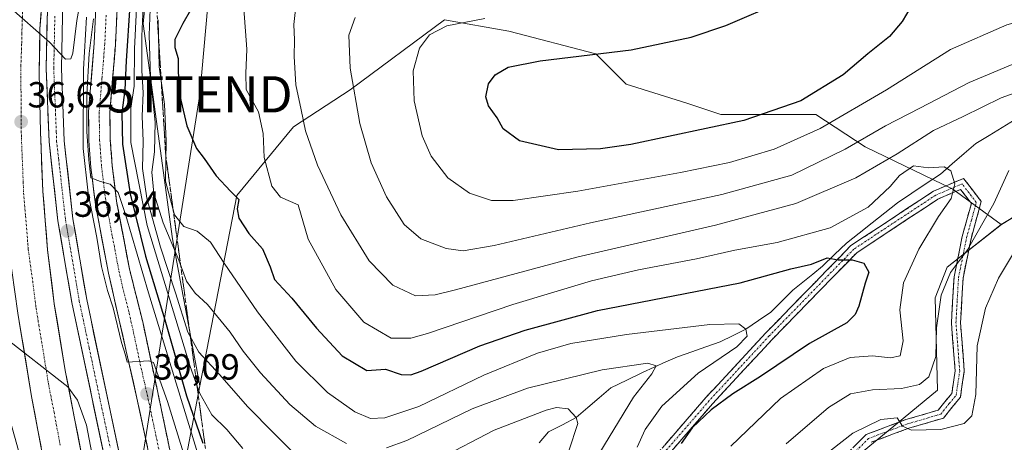
# Model space of a CAD drawing. Units: metres. Extents: x 603091 to 606508, y 4791679 to 4794045.
# Drawn here: x 604485 to 604757, y 4792970 to 4793086 of the extents above; entities that cross this region are included whole.
import ezdxf
from ezdxf.enums import TextEntityAlignment as Align

# ---------------------------------------------------------------- set-up
doc = ezdxf.new("R2010")
doc.units = ezdxf.units.M
doc.header["$MEASUREMENT"] = 0
doc.linetypes.add('TRAZO_Y_PUNTO', pattern=[1, 0.5, -0.25, 0, -0.25])
doc.linetypes.add('TRAZOSX2', pattern=[1.5, 1, -0.5])
doc.layers.get('0').update_dxf_attribs({"lineweight": 5})
for name, color, linetype, lineweight in [('Arbolado forestal CxS', 92, 'Continuous', 0), ('Camino', 19, 'TRAZOSX2', 0), ('Camino Cxs', 19, 'Continuous', 0), ('Camino eje', 19, 'TRAZO_Y_PUNTO', 0), ('Carretera de calzada única', 19, 'Continuous', 13), ('Carretera de calzada única Cxs', 19, 'Continuous', 13), ('Carretera de calzada única eje', 19, 'TRAZO_Y_PUNTO', 0), ('Carátula', 7, 'Continuous', 5), ('Corriente natural lineal', 142, 'Continuous', 13), ('Curva de nivel maestra', 36, 'Continuous', 30), ('Curva de nivel normal', 36, 'Continuous', 0), ('Núcleo urbano CxS', 19, 'Continuous', 0), ('Prado CxS', 92, 'Continuous', 0), ('Punto de cota en terreno', 7, 'Continuous', 0), ('Rótulo de punto de cota en terreno', 19, 'Continuous', 0), ('Talud superficial', 39, 'TRAZOSX2', 0), ('Tendido', 6, 'Continuous', 0), ('Torre de tendido puntual', 7, 'Continuous', 0)]:
    doc.layers.add(name, color=color, linetype=linetype, lineweight=lineweight)
doc.styles.add('Arial', font='txt', dxfattribs={"height": 0.2})

# ---------------------------------------------------------------- blocks, each defined once
blk = doc.blocks.new('*U157')
at = {"layer": 'Prado CxS', "color": 92, "linetype": 'Continuous', "lineweight": 0}
blk.add_polyline3d([(604705.8005, 4792957.2795, 95.2552), (604727.2495, 4792974.8309, 91.9735), (604738.3395, 4792983.9671, 88.2115), (604737.6875, 4793009.4175, 86.5606), (604740.9497, 4793017.9005, 86.2929), (604755.9547, 4793029.6477, 89.3857), (604770.9597, 4793038.7837, 93.117)], dxfattribs=at)
blk = doc.blocks.new('*U166')
at = {"layer": 'Núcleo urbano CxS', "color": 19, "linetype": 'Continuous', "lineweight": 0}
blk.add_polyline3d([(604529.7259, 4793196.8821, 46.2584), (604518.9447, 4793085.0321, 69.8372), (604527.0303, 4793025.7383, 67.2789), (604534.6491, 4792985.1063, 56.6237), (604527.8623, 4792950.1113, 35.9632)], dxfattribs=at)
blk = doc.blocks.new('*U194')
at = {"layer": 'Curva de nivel normal', "color": 36, "linetype": 'Continuous', "lineweight": 0}
for points in [[(604636.52, 4792967.16, 60), (604639, 4792974.71, 60), (604638.55, 4792976.44, 60), (604636.38, 4792978.76, 60), (604633.12, 4792979.13, 60), (604630.3, 4792978.44, 60), (604615.86, 4792972.9, 60), (604600.7, 4792964.99, 60)], [(604560.66, 4792966.5, 60), (604555.11, 4792971.95, 60), (604547.82, 4792979.46, 60), (604540.15, 4792988.2, 60), (604534.39, 4792994.42, 60), (604531.32, 4792999.97, 60), (604527.92, 4793010.79, 60), (604523.76, 4793023.41, 60), (604520, 4793036.92, 60), (604518.75, 4793045.12, 60), (604519, 4793052.62, 60), (604518.74, 4793059.51, 60), (604518.96, 4793065.97, 60), (604518.59, 4793072.16, 60), (604518.62, 4793081.61, 60), (604519.16, 4793093.84, 60)]]:
    blk.add_polyline3d(points, dxfattribs=at)
blk = doc.blocks.new('*U206')
at = {"layer": 'Curva de nivel normal', "color": 36, "linetype": 'Continuous', "lineweight": 0}
blk.add_polyline3d([(604501.66, 4793091.68, 35), (604500.62, 4793085.96, 35), (604499.56, 4793076.91, 35), (604499, 4793075.39, 35), (604497.56, 4793075.24, 35), (604493.08, 4793079.94, 35), (604481.8, 4793089.92, 35)], dxfattribs=at)
blk = doc.blocks.new('*U209')
at = {"layer": 'Curva de nivel normal', "color": 36, "linetype": 'Continuous', "lineweight": 0}
for points in [[(604643.54, 4792964.14, 65), (604654.41, 4792981.99, 65), (604659.44, 4792988.48, 65), (604660.66, 4792990.67, 65), (604658.35, 4792991.36, 65), (604645.76, 4792989.52, 65), (604625.11, 4792984.5, 65), (604609.81, 4792978.83, 65), (604591.82, 4792970.06, 65), (604586.15, 4792968, 65)], [(604575.15, 4792969.26, 65), (604566.53, 4792974.02, 65), (604559.45, 4792980.03, 65), (604551.39, 4792988.7, 65), (604546.57, 4792994.66, 65), (604543, 4792999.99, 65), (604536.78, 4793007.62, 65), (604533.34, 4793010.73, 65), (604530.96, 4793013.98, 65), (604528.8, 4793019.82, 65), (604524.46, 4793030.15, 65), (604521.93, 4793038.28, 65), (604521.4, 4793044.08, 65), (604522.13, 4793049.68, 65), (604522.27, 4793057.92, 65), (604521.02, 4793070.27, 65), (604520.61, 4793081.89, 65), (604521.05, 4793093.94, 65)]]:
    blk.add_polyline3d(points, dxfattribs=at)
blk = doc.blocks.new('*U215')
at = {"layer": 'Curva de nivel normal', "color": 36, "linetype": 'Continuous', "lineweight": 0}
blk.add_polyline3d([(604505.22, 4793086.44, 45), (604504.03, 4793076.8, 45), (604503.46, 4793065.46, 45), (604503.44, 4793055.31, 45), (604503.94, 4793047.46, 45), (604504.52, 4793042.54, 45), (604507.23, 4793041.49, 45), (604509.85, 4793040.82, 45), (604512.03, 4793038.5, 45), (604514.19, 4793032.11, 45), (604520.4, 4793010.83, 45), (604538.19, 4792952.86, 45)], dxfattribs=at)
blk = doc.blocks.new('*U227')
at = {"layer": 'Curva de nivel normal', "color": 36, "linetype": 'Continuous', "lineweight": 0}
blk.add_polyline3d([(604546.46, 4792967.83, 55), (604542.07, 4792973.06, 55), (604537.93, 4792977.1, 55), (604534.66, 4792983.05, 55), (604531.94, 4792990.49, 55), (604520.08, 4793029.42, 55), (604515.59, 4793052.27, 55), (604515.6, 4793061.79, 55), (604516.47, 4793067.78, 55), (604516.6, 4793078.17, 55), (604517.28, 4793093.17, 55)], dxfattribs=at)
blk = doc.blocks.new('*U233')
at = {"layer": 'Curva de nivel normal', "color": 36, "linetype": 'Continuous', "lineweight": 0}
blk.add_polyline3d([(604655.41, 4792968.25, 70), (604657.57, 4792973.12, 70), (604662.22, 4792979.56, 70), (604672.21, 4792988.67, 70), (604682.92, 4792995.89, 70), (604685.72, 4792998.85, 70), (604685.41, 4793000.79, 70), (604683.45, 4793002.26, 70), (604675.47, 4793002.1, 70), (604652.48, 4792999.31, 70), (604637.06, 4792996.81, 70), (604627.85, 4792994.17, 70), (604613.04, 4792988.05, 70), (604595.12, 4792979.47, 70), (604585.72, 4792976.27, 70), (604581.72, 4792976.13, 70), (604577.38, 4792977.93, 70), (604569.87, 4792983.27, 70), (604561.14, 4792991.95, 70), (604550.51, 4793005.56, 70), (604541.34, 4793019.02, 70), (604537.56, 4793024.82, 70), (604533.84, 4793027.8, 70), (604530.17, 4793029.08, 70), (604527.63, 4793032.31, 70), (604525.18, 4793041.58, 70), (604525.28, 4793052.61, 70), (604524.85, 4793062.84, 70), (604523.4, 4793073.17, 70), (604523.12, 4793086.17, 70)], dxfattribs=at)
blk = doc.blocks.new('*U259')
at = {"layer": 'Curva de nivel normal', "color": 36, "linetype": 'Continuous', "lineweight": 0}
blk.add_polyline3d([(604535.03, 4792950.83, 40), (604525.69, 4792980.8, 40), (604521.84, 4792991.57, 40), (604520.5, 4792992.04, 40), (604514.55, 4792991.65, 40), (604514.05, 4792993.59, 40), (604512.95, 4792997.06, 40), (604510.71, 4793006.64, 40), (604509.12, 4793011.4, 40), (604507.46, 4793018.03, 40), (604506.18, 4793026.04, 40), (604503.8, 4793038.32, 40), (604502.42, 4793050.6, 40), (604502.47, 4793072.48, 40), (604503.32, 4793086.89, 40)], dxfattribs=at)
blk = doc.blocks.new('*U273')
at = {"layer": 'Curva de nivel maestra', "color": 36, "linetype": 'Continuous', "lineweight": 30}
blk.add_polyline3d([(604532, 4793088.8, 75), (604529.96, 4793085.08, 75), (604527.69, 4793080.7, 75), (604527.7, 4793078.51, 75), (604528.6, 4793075.46, 75), (604528.72, 4793066.72, 75), (604531.05, 4793056.86, 75), (604533.67, 4793050.64, 75), (604535.86, 4793047.84, 75), (604539.16, 4793043.07, 75), (604543.09, 4793038.88, 75), (604545.36, 4793036.58, 75), (604544.95, 4793033.94, 75), (604545.39, 4793031.42, 75), (604548.13, 4793027.16, 75), (604551.89, 4793022.92, 75), (604554.02, 4793017.97, 75), (604555.22, 4793014.49, 75), (604560.07, 4793009.37, 75), (604566.88, 4793001.06, 75), (604573.96, 4792993.41, 75), (604580.7, 4792989.35, 75), (604585.86, 4792989.76, 75), (604590.22, 4792988.22, 75), (604592.88, 4792988.15, 75), (604595.78, 4792989.22, 75), (604611.93, 4792996.14, 75), (604624.48, 4793000.52, 75), (604644.48, 4793005.97, 75), (604683.8, 4793013.56, 75), (604697.8, 4793017.45, 75), (604703.53, 4793018.67, 75), (604707.84, 4793020.45, 75), (604710.87, 4793019.92, 75), (604714.76, 4793019.9, 75), (604717.97, 4793019.03, 75), (604719.37, 4793016.49, 75), (604718.38, 4793013.43, 75), (604716.57, 4793007.08, 75), (604715.58, 4793004.79, 75), (604713.28, 4793002.52, 75), (604702.96, 4792996.78, 75), (604689.47, 4792987.67, 75), (604681.8, 4792982.91, 75), (604675.8, 4792978.56, 75), (604670.59, 4792973.56, 75), (604667.51, 4792969.2, 75)], dxfattribs=at)
blk = doc.blocks.new('*U281')
at = {"layer": 'Curva de nivel maestra', "color": 36, "linetype": 'Continuous', "lineweight": 30}
blk.add_polyline3d([(604515.26, 4793090.12, 50), (604514.26, 4793074.84, 50), (604513.94, 4793066.84, 50), (604513.1, 4793060.51, 50), (604513.23, 4793051.85, 50), (604515.36, 4793038.12, 50), (604519.59, 4793020.95, 50), (604524.92, 4793003.38, 50), (604530.97, 4792982.39, 50), (604535.47, 4792969.28, 50)], dxfattribs=at)
blk = doc.blocks.new('5PATER')
at = {"layer": 'Carátula', "linetype": 'Continuous', "lineweight": 5}
h = blk.add_hatch(color=250, dxfattribs=at)
edge = h.paths.add_edge_path()
edge.add_ellipse((0, 0.01), major_axis=(-1.33, -1.34), ratio=0.999422, start_angle=0, end_angle=360)
blk = doc.blocks.new('5TTEND')
blk.add_text('5TTEND', height=10).set_placement((0, 0), align=Align.MIDDLE_CENTER)

msp = doc.modelspace()

# ---------------------------------------------------------------- linework, layer by layer
at = {"layer": 'Arbolado forestal CxS', "color": 92, "linetype": 'Continuous', "lineweight": 0}
for points in [[(604551.32, 4793205.07, 32.03), (604539.77, 4793217.58, 28.44), (604536.86, 4793221.14, 27.47), (604529.73, 4793196.88, 46.26), (604518.94, 4793085.03, 69.84), (604527.03, 4793025.74, 67.28), (604534.65, 4792985.11, 56.62)], [(604862.79, 4793091.67, 111.03), (604861.44, 4793076.76, 113.76), (604812.71, 4793030.3, 108.94), (604784.56, 4793041.5, 97.4), (604770.96, 4793038.78, 93.12), (604755.95, 4793029.65, 89.39), (604742.53, 4793039.37, 82.16), (604718.39, 4793051.12, 85.19), (604704.69, 4793060, 93.99), (604678.53, 4793060, 99.09), (604669.12, 4793063.14, 101.23), (604652.38, 4793068.37, 103.37), (604644.01, 4793076.74, 101.75), (604619.94, 4793083.02, 98.42), (604602.16, 4793086.16, 96.21), (604576.16, 4793066.78, 90.82), (604560.5, 4793056.56, 85.05), (604544.84, 4793037.64, 76.26), (604534.65, 4792985.11, 56.62), (604534.65, 4792985.11, 56.62), (604527.03, 4793025.74, 67.28), (604518.94, 4793085.03, 69.84), (604529.73, 4793196.88, 46.26)], [(604871.14, 4793100.86, 112.2), (604862.79, 4793091.67, 111.03), (604861.44, 4793076.76, 113.76), (604812.71, 4793030.3, 108.94), (604784.56, 4793041.5, 97.4), (604770.96, 4793038.78, 93.12), (604755.95, 4793029.65, 89.39)], [(604527.86, 4792950.11, 35.96), (604534.65, 4792985.11, 56.62), (604544.84, 4793037.64, 76.26), (604560.5, 4793056.56, 85.05), (604576.16, 4793066.78, 90.82), (604602.16, 4793086.16, 96.21), (604619.94, 4793083.02, 98.42), (604644.01, 4793076.74, 101.75), (604652.38, 4793068.37, 103.37), (604669.12, 4793063.14, 101.23), (604678.53, 4793060, 99.09), (604704.69, 4793060, 93.99), (604718.39, 4793051.12, 85.19), (604742.53, 4793039.37, 82.16), (604755.95, 4793029.65, 89.39), (604740.95, 4793017.9, 86.29), (604737.69, 4793009.42, 86.56), (604738.34, 4792983.97, 88.21), (604727.25, 4792974.83, 91.97), (604705.8, 4792957.28, 95.26)], [(604755.95, 4793029.65, 89.39), (604742.53, 4793039.37, 82.16), (604718.39, 4793051.12, 85.19), (604704.69, 4793060, 93.99), (604678.53, 4793060, 99.09), (604669.12, 4793063.14, 101.23), (604652.38, 4793068.37, 103.37), (604644.01, 4793076.74, 101.75), (604619.94, 4793083.02, 98.42), (604602.16, 4793086.16, 96.21), (604576.16, 4793066.78, 90.82), (604560.5, 4793056.56, 85.05), (604544.84, 4793037.64, 76.26), (604534.65, 4792985.11, 56.62)], [(604755.95, 4793029.65, 89.39), (604742.53, 4793039.37, 82.16), (604718.39, 4793051.12, 85.19), (604704.69, 4793060, 93.99), (604678.53, 4793060, 99.09), (604669.12, 4793063.14, 101.23), (604652.38, 4793068.37, 103.37), (604644.01, 4793076.74, 101.75), (604619.94, 4793083.02, 98.42), (604602.16, 4793086.16, 96.21), (604576.16, 4793066.78, 90.82), (604560.5, 4793056.56, 85.05), (604544.84, 4793037.64, 76.26), (604534.65, 4792985.11, 56.62)], [(604755.95, 4793029.65, 89.39), (604740.95, 4793017.9, 86.29), (604737.69, 4793009.42, 86.56), (604738.34, 4792983.97, 88.21), (604727.25, 4792974.83, 91.97), (604705.8, 4792957.28, 95.26), (604695.36, 4792942.27, 96.72), (604692.1, 4792924.65, 100.14), (604692.1, 4792907.03, 102.36), (604672.53, 4792901.81, 96.62), (604656.42, 4792896.38, 91.18), (604642.5, 4792889.91, 86.07), (604622.94, 4792875.05, 78.79), (604600.28, 4792880.29, 69.37), (604588.54, 4792883.55, 64.16), (604553.97, 4792877.68, 47.88)], [(604534.65, 4792985.11, 56.62), (604527.86, 4792950.11, 35.96)]]:
    msp.add_polyline3d(points, dxfattribs=at)
at = {"layer": 'Camino', "color": 19, "linetype": 'TRAZOSX2', "lineweight": 0}
for points in [[(604657.35, 4792962.26), (604674.35, 4792981.88), (604690.93, 4792999.75), (604714.41, 4793023.82), (604737.23, 4793038.86), (604745.5, 4793042.39), (604750.41, 4793036.02), (604747.58, 4793025.74), (604745.37, 4793014.87), (604744.68, 4793002.56), (604745.71, 4792989.18), (604744.65, 4792982.02), (604739.95, 4792976.23), (604730.4, 4792973.44), (604719.99, 4792969.55)], [(604708.56, 4792961.62), (604718.61, 4792971.7), (604729.61, 4792975.81), (604738.5, 4792978.42), (604742.28, 4792983.06), (604743.2, 4792989.27), (604742.17, 4793002.53), (604742.89, 4793015.19), (604745.14, 4793026.32), (604747.67, 4793035.48), (604744.7, 4793039.33), (604738.42, 4793036.65), (604716.01, 4793021.88), (604692.75, 4792998.03), (604676.21, 4792980.21), (604659.28, 4792960.67)]]:
    msp.add_lwpolyline(points, dxfattribs=at)
at = {"layer": 'Camino Cxs', "color": 19, "linetype": 'Continuous', "lineweight": 0}
for points in [[(604663.02, 4792968.8, 72.39), (604665.85, 4792972.07, 73.03), (604668.68, 4792975.34, 73.11), (604671.52, 4792978.61, 73.11), (604674.35, 4792981.88, 72.6), (604677.67, 4792985.45, 72.07), (604680.98, 4792989.03, 71.02), (604684.3, 4792992.6, 70.99), (604687.61, 4792996.18, 70.87), (604690.93, 4792999.75, 71.43), (604694.28, 4793003.19, 71.69), (604697.64, 4793006.63, 71.83), (604700.99, 4793010.07, 71.84), (604704.35, 4793013.5, 73.51), (604707.7, 4793016.94, 74.15), (604711.06, 4793020.38, 74.9), (604714.41, 4793023.82, 76.03), (604718.21, 4793026.33, 76.98), (604722.02, 4793028.83, 77.29), (604725.82, 4793031.34, 77.42), (604729.62, 4793033.85, 78.21), (604733.43, 4793036.35, 78.74), (604737.23, 4793038.86, 78.8), (604741.37, 4793040.63, 79.82), (604745.5, 4793042.39, 81.2), (604747.96, 4793039.21, 82.3), (604750.41, 4793036.02, 83.65), (604749.47, 4793032.59, 84.11), (604748.52, 4793029.17, 84.4), (604747.58, 4793025.74, 84.87), (604746.84, 4793022.12, 85.28), (604746.11, 4793018.49, 85.41), (604745.37, 4793014.87, 85.75), (604745.14, 4793010.77, 86.21), (604744.91, 4793006.66, 86.69), (604744.68, 4793002.56, 87.14), (604745.02, 4792998.1, 87.5), (604745.37, 4792993.64, 87.85), (604745.71, 4792989.18, 87.72), (604745.18, 4792985.6, 87.79), (604744.65, 4792982.02, 87.99), (604742.3, 4792979.13, 88.1), (604739.95, 4792976.23, 88.72), (604735.18, 4792974.84, 89.1), (604730.4, 4792973.44, 89.79), (604726.93, 4792972.14, 90.96), (604723.46, 4792970.85, 91.35), (604719.99, 4792969.55, 91.27)], [(604715.26, 4792968.34, 91.37), (604718.61, 4792971.7, 90.58), (604722.28, 4792973.07, 90.55), (604725.94, 4792974.44, 89.94), (604729.61, 4792975.81, 89.44), (604734.06, 4792977.12, 88.95), (604738.5, 4792978.42, 88.35), (604740.39, 4792980.74, 88.03), (604742.28, 4792983.06, 87.9), (604742.74, 4792986.17, 87.76), (604743.2, 4792989.27, 87.59), (604742.86, 4792993.69, 87.11), (604742.51, 4792998.11, 87.05), (604742.17, 4793002.53, 86.71), (604742.41, 4793006.75, 86.17), (604742.65, 4793010.97, 85.59), (604742.89, 4793015.19, 85.08), (604743.64, 4793018.9, 84.78), (604744.39, 4793022.61, 84.41), (604745.14, 4793026.32, 83.9), (604746.41, 4793030.9, 83.34), (604747.67, 4793035.48, 82.94), (604744.7, 4793039.33, 81.18), (604741.56, 4793037.99, 80.01), (604738.42, 4793036.65, 79.34), (604734.69, 4793034.19, 78.75), (604730.95, 4793031.73, 78.01), (604727.22, 4793029.27, 76.77), (604723.48, 4793026.8, 76.57), (604719.75, 4793024.34, 76.13), (604716.01, 4793021.88, 75.59), (604712.69, 4793018.47, 74.47), (604709.36, 4793015.07, 73.5), (604706.04, 4793011.66, 72.95), (604702.72, 4793008.25, 71.29), (604699.4, 4793004.84, 71.76), (604696.07, 4793001.44, 71.7), (604692.75, 4792998.03, 71.69), (604689.44, 4792994.47, 71.49), (604686.13, 4792990.9, 71.24), (604682.83, 4792987.34, 72.01), (604679.52, 4792983.77, 73.34), (604676.21, 4792980.21, 74.26), (604673.39, 4792976.95, 74.54), (604670.57, 4792973.7, 74.61), (604667.75, 4792970.44, 74.42), (604664.92, 4792967.18, 74.03)]]:
    msp.add_polyline3d(points, dxfattribs=at)
at = {"layer": 'Camino eje', "color": 19, "linetype": 'TRAZO_Y_PUNTO', "lineweight": 0}
msp.add_lwpolyline([(604714.28, 4792965.59), (604719.3, 4792970.63), (604730.01, 4792974.63), (604734.45, 4792975.93), (604739.23, 4792977.33), (604741.58, 4792980.22), (604743.47, 4792982.54), (604744.46, 4792989.23), (604743.94, 4792995.92), (604743.43, 4793002.55), (604743.77, 4793008.7), (604744.13, 4793015.03), (604745.26, 4793020.6), (604746.36, 4793026.03), (604747.63, 4793030.61), (604749.04, 4793035.75), (604745.1, 4793040.86), (604737.83, 4793037.76), (604715.21, 4793022.85), (604691.84, 4792998.89), (604683.57, 4792989.98), (604675.28, 4792981.05), (604658.32, 4792961.47)], dxfattribs=at)
at = {"layer": 'Carretera de calzada única', "color": 19, "linetype": 'Continuous', "lineweight": 13}
for points in [[(604523.85, 4793237.36), (604523.68, 4793234.57), (604522.58, 4793217.82), (604520.29, 4793195.76), (604517.61, 4793176.09), (604515.8, 4793158.69), (604512.63, 4793114.66), (604512.05, 4793095.21), (604511.32, 4793079.27), (604509.77, 4793060.53), (604509.9, 4793053.03), (604510.42, 4793045.91), (604511.63, 4793036.07), (604515.19, 4793017.35), (604518.85, 4793002.79), (604523.02, 4792983.27), (604529.1, 4792954.21), (604531.93, 4792942.06), (604533.21, 4792934.81), (604534.19, 4792922.05), (604536.01, 4792913.27)], [(604502.07, 4793162.14), (604500.15, 4793143.1), (604498.22, 4793124.35), (604497.6, 4793114.4), (604496.98, 4793101.54), (604496.38, 4793072.73), (604497.17, 4793052.76), (604499.59, 4793031.26), (604503.39, 4793008.92), (604516.41, 4792947.26), (604520.69, 4792930.47), (604522.4, 4792927.19)], [(604500.95, 4792921.37), (604496.05, 4792944.14), (604491.65, 4792963.65), (604488.17, 4792982.17), (604484.37, 4793005.18), (604481.92, 4793022.85), (604480.68, 4793037.8), (604480.11, 4793052.08), (604480.05, 4793069.54), (604480.89, 4793092.97), (604481.71, 4793102.97), (604483.63, 4793122.86), (604483.9, 4793125.67)], [(604493.48, 4793115.56), (604491.35, 4793096.08), (604490.47, 4793083.61), (604490.26, 4793071.4), (604490.6, 4793055.13), (604491.27, 4793038.88), (604492.57, 4793022.67), (604494.44, 4793007.81), (604497.47, 4792989.36), (604502.61, 4792962.85), (604506.16, 4792946.42), (604511.05, 4792924.2)], [(604513.95, 4792921.94), (604517.43, 4792922.19), (604516.36, 4792929.27), (604512.33, 4792946.31), (604499.28, 4793008.14), (604495.45, 4793030.67), (604493, 4793052.44), (604492.19, 4793072.69), (604492.8, 4793101.68), (604493.48, 4793115.56)], [(604522.4, 4792927.19), (604523.71, 4792928.98), (604524.47, 4792930.11), (604525.66, 4792932.48), (604526.29, 4792934.96), (604526.22, 4792937.45), (604525.21, 4792943.28), (604523.88, 4792950.68), (604523.05, 4792954.92), (604517.24, 4792981.72), (604509.4, 4793016.25), (604505.8, 4793035.16), (604504.55, 4793045.34), (604504.01, 4793052.76), (604503.87, 4793060.72), (604505.44, 4793079.65), (604506.16, 4793095.43)]]:
    msp.add_lwpolyline(points, dxfattribs=at)
at = {"layer": 'Carretera de calzada única Cxs', "color": 19, "linetype": 'Continuous', "lineweight": 13}
for points in [[(604490.76, 4793087.77, 34.65), (604490.47, 4793083.61, 34.87), (604490.4, 4793079.54, 35.1), (604490.33, 4793075.47, 35.32), (604490.26, 4793071.4, 35.55), (604490.35, 4793067.33, 35.78), (604490.43, 4793063.27, 35.99), (604490.52, 4793059.2, 36.17), (604490.6, 4793055.13, 36.36), (604490.77, 4793051.07, 36.66), (604490.94, 4793047.01, 37.01), (604491.1, 4793042.94, 37.25), (604491.27, 4793038.88, 37.49), (604491.6, 4793034.83, 37.66), (604491.92, 4793030.78, 37.8), (604492.25, 4793026.72, 37.9), (604492.57, 4793022.67, 37.94), (604493.19, 4793017.72, 37.81), (604493.82, 4793012.76, 37.64), (604494.44, 4793007.81, 37.62), (604495.2, 4793003.2, 38.65), (604495.96, 4792998.59, 38.66), (604496.71, 4792993.97, 38.84), (604497.47, 4792989.36, 38.95), (604498.33, 4792984.94, 38.45), (604499.18, 4792980.52, 38.19), (604500.04, 4792976.11, 38.45), (604500.9, 4792971.69, 39.37), (604501.75, 4792967.27, 40.33)], [(604508.31, 4792965.33, 35.17), (604507.31, 4792970.09, 35.3), (604506.31, 4792974.85, 35.53), (604505.3, 4792979.6, 35.79), (604504.3, 4792984.36, 35.64), (604503.3, 4792989.12, 35.69), (604502.29, 4792993.87, 35.78), (604501.29, 4792998.63, 35.99), (604500.28, 4793003.38, 36.53), (604499.28, 4793008.14, 36.17), (604498.51, 4793012.65, 36.13), (604497.75, 4793017.15, 36.2), (604496.98, 4793021.66, 36.3), (604496.22, 4793026.16, 36.49), (604495.45, 4793030.67, 36.74), (604494.96, 4793035.02, 36.8), (604494.47, 4793039.38, 36.82), (604493.98, 4793043.73, 36.77), (604493.49, 4793048.09, 36.64), (604493, 4793052.44, 36.35), (604492.84, 4793056.49, 36.14), (604492.68, 4793060.54, 35.97), (604492.51, 4793064.59, 35.79), (604492.35, 4793068.64, 35.59), (604492.19, 4793072.69, 35.37), (604492.29, 4793077.52, 35.11), (604492.39, 4793082.35, 34.84), (604492.5, 4793087.19, 34.59)], [(604496.68, 4793087.14, 34.38), (604496.58, 4793082.33, 34.63), (604496.48, 4793077.53, 34.86), (604496.38, 4793072.73, 35.08), (604496.58, 4793067.74, 35.36), (604496.78, 4793062.75, 35.75), (604496.97, 4793057.75, 36.09), (604497.17, 4793052.76, 36.48), (604497.65, 4793048.46, 36.67), (604498.14, 4793044.16, 36.41), (604498.62, 4793039.86, 36.35), (604499.11, 4793035.56, 36.33), (604499.59, 4793031.26, 36.27), (604500.35, 4793026.79, 36.17), (604501.11, 4793022.32, 36.08), (604501.87, 4793017.86, 36.15), (604502.63, 4793013.39, 36.1), (604503.39, 4793008.92, 35.96), (604504.39, 4793004.18, 35.79), (604505.39, 4792999.43, 35.69), (604506.39, 4792994.69, 35.6), (604507.4, 4792989.95, 35.73), (604508.4, 4792985.2, 35.54), (604509.4, 4792980.46, 35.39), (604510.4, 4792975.72, 35.25), (604511.4, 4792970.98, 35.16), (604512.4, 4792966.23, 35.2)], [(604520.15, 4792968.32, 37.13), (604519.18, 4792972.79, 37.36), (604518.21, 4792977.25, 37.92), (604517.24, 4792981.72, 38.66), (604516.26, 4792986.04, 39.16), (604515.28, 4792990.35, 39.05), (604514.3, 4792994.67, 39.3), (604513.32, 4792998.99, 39.72), (604512.34, 4793003.3, 40.69), (604511.36, 4793007.62, 40.93), (604510.38, 4793011.93, 40.64), (604509.4, 4793016.25, 40.22), (604508.5, 4793020.98, 40.13), (604507.6, 4793025.71, 40.95), (604506.7, 4793030.43, 42.86), (604505.8, 4793035.16, 43.31), (604505.38, 4793038.55, 42.9), (604504.97, 4793041.95, 42.4), (604504.55, 4793045.34, 42.12), (604504.28, 4793049.05, 42.43), (604504.01, 4793052.76, 42.57), (604503.94, 4793056.74, 42.15), (604503.87, 4793060.72, 41.85), (604504.26, 4793065.45, 42.63), (604504.66, 4793070.19, 43.23), (604505.05, 4793074.92, 43.52), (604505.44, 4793079.65, 43.82), (604505.62, 4793083.6, 43.78), (604505.8, 4793087.54, 44.03)], [(604511.69, 4793087.24, 45.5), (604511.5, 4793083.26, 45.41), (604511.32, 4793079.27, 45.53), (604510.93, 4793074.59, 45.62), (604510.55, 4793069.9, 45.72), (604510.16, 4793065.22, 45.82), (604509.77, 4793060.53, 45.91), (604509.84, 4793056.78, 45.9), (604509.9, 4793053.03, 45.78), (604510.16, 4793049.47, 45.55), (604510.42, 4793045.91, 45.26), (604511.03, 4793040.99, 44.76), (604511.63, 4793036.07, 44.45), (604512.52, 4793031.39, 44.86), (604513.41, 4793026.71, 44.47), (604514.3, 4793022.03, 43.48), (604515.19, 4793017.35, 42.64), (604516.11, 4793013.71, 42.09), (604517.02, 4793010.07, 42.21), (604517.94, 4793006.43, 42.14), (604518.85, 4793002.79, 41.53), (604519.89, 4792997.91, 40.61), (604520.94, 4792993.03, 39.97), (604521.98, 4792988.15, 39.95), (604523.02, 4792983.27, 40), (604524.03, 4792978.43, 39.01), (604525.05, 4792973.58, 38.34), (604526.06, 4792968.74, 37.62)], [(604490.78, 4792968.28, 40.67), (604489.91, 4792972.91, 40.56), (604489.04, 4792977.54, 40.43), (604488.17, 4792982.17, 40.3), (604487.41, 4792986.77, 40.17), (604486.65, 4792991.37, 40.02), (604485.89, 4792995.98, 39.85), (604485.13, 4793000.58, 39.66), (604484.37, 4793005.18, 39.48)]]:
    msp.add_polyline3d(points, dxfattribs=at)
at = {"layer": 'Carretera de calzada única eje', "color": 19, "linetype": 'TRAZO_Y_PUNTO', "lineweight": 0}
for points in [[(604485.68, 4793088.29), (604485.47, 4793082.43), (604485.42, 4793079.38), (604485.21, 4793073.52), (604485.15, 4793070.47), (604485.24, 4793066.4), (604485.27, 4793057.67), (604485.35, 4793053.6), (604485.57, 4793048.41), (604485.85, 4793041.27), (604485.97, 4793038.34), (604486.49, 4793031.96), (604487.11, 4793024.48), (604487.24, 4793022.76), (604488.47, 4793013.92), (604489.4, 4793006.49), (604490.16, 4793001.88), (604492.06, 4792990.38), (604492.82, 4792985.76), (604494.35, 4792977.87), (604496.09, 4792968.61)], [(604494.59, 4793087.16), (604494.47, 4793081.75), (604494.44, 4793079.93), (604494.28, 4793072.71), (604494.49, 4793067.65), (604494.68, 4793062.65), (604494.79, 4793060.12), (604494.98, 4793055.13), (604495.08, 4793052.6), (604495.64, 4793047.65), (604496.25, 4793042.28), (604496.58, 4793039.31), (604497.19, 4793033.93), (604497.52, 4793030.96), (604499.43, 4793019.75), (604500.38, 4793014.16), (604501.33, 4793008.53), (604502.15, 4793004.67), (604503.27, 4792999.38), (604504.08, 4792995.52), (604505.2, 4792990.24), (604506.01, 4792986.37), (604507.13, 4792981.09), (604507.94, 4792977.23), (604508.76, 4792973.36), (604509.87, 4792968.08)], [(604508.74, 4793087.43), (604508.38, 4793079.46), (604507.6, 4793070.09), (604506.82, 4793060.62), (604506.89, 4793056.64), (604506.95, 4793052.89), (604507.48, 4793045.62), (604508.72, 4793035.61), (604510.51, 4793026.16), (604512.29, 4793016.8), (604513.27, 4793012.48), (604515.1, 4793005.2), (604516.08, 4793000.89), (604518.17, 4792991.13), (604520.13, 4792982.49), (604521.58, 4792975.79), (604524.62, 4792961.26)]]:
    msp.add_lwpolyline(points, dxfattribs=at)
at = {"layer": 'Corriente natural lineal', "color": 142, "linetype": 'Continuous', "lineweight": 13}
msp.add_polyline3d([(604759.8, 4793058.66, 82.03), (604756.18, 4793056.45, 81.65), (604752.56, 4793054.25, 80.93), (604748.95, 4793052.04, 81.08), (604745.68, 4793049.22, 81.16), (604742.42, 4793046.4, 80.47), (604739.16, 4793043.58, 79.71), (604735.19, 4793040.93, 79.15), (604731.22, 4793038.28, 79.09), (604727.25, 4793035.64, 78.43), (604723.75, 4793032.86, 78.03), (604720.24, 4793030.08, 77.9), (604716.73, 4793027.3, 77.5), (604713.23, 4793024.53, 76.36), (604709.92, 4793021.35, 75.37), (604706.61, 4793018.18, 74.47), (604703.88, 4793015.97, 74.16), (604701.15, 4793013.77, 73.59), (604698.41, 4793011.56, 72.79), (604695.37, 4793008.52, 72.17), (604692.33, 4793005.48, 71.91), (604688.87, 4793003.13, 71.14), (604685.41, 4793000.79, 70.09), (604681.86, 4792999.03, 68.77), (604678.3, 4792997.27, 68.58), (604674.38, 4792995.91, 68.23), (604670.45, 4792994.54, 67.38), (604666.52, 4792993.18, 67.26), (604663.3, 4792991.72, 66.44), (604660.09, 4792990.26, 65.6), (604656.87, 4792988.81, 64.25), (604652.51, 4792986.69, 63.5), (604648.14, 4792984.57, 61.83), (604644.94, 4792981.86, 61.09), (604641.75, 4792979.15, 60.65), (604638.55, 4792976.44, 60.1), (604634.75, 4792974.42, 58.91), (604630.94, 4792972.4, 57.45), (604628.36, 4792969.43, 55.42)], dxfattribs=at)
at = {"layer": 'Curva de nivel maestra', "color": 36, "linetype": 'Continuous', "lineweight": 30}
msp.add_polyline3d([(604732.16, 4793091.84, 100), (604728.54, 4793085.69, 100), (604725.03, 4793081.57, 100), (604719.12, 4793076.79, 100), (604712.32, 4793070.94, 100), (604700.56, 4793063.75, 100), (604684.82, 4793058.31, 100), (604653.6, 4793051.72, 100), (604645.23, 4793050.56, 100), (604633.66, 4793050.26, 100), (604622.94, 4793052.74, 100), (604618.38, 4793056.06, 100), (604616.75, 4793059.08, 100), (604614.35, 4793062.44, 100), (604613.6, 4793064.9, 100), (604614.29, 4793068.46, 100), (604616.2, 4793070.99, 100), (604619.81, 4793073.1, 100), (604628.63, 4793074.84, 100), (604653.75, 4793077.86, 100), (604670.29, 4793081.32, 100), (604679.89, 4793084.52, 100), (604695.83, 4793091.33, 100)], dxfattribs=at)
at = {"layer": 'Curva de nivel normal', "color": 36, "linetype": 'Continuous', "lineweight": 0}
for points in [[(604561.58, 4793093.96, 85), (604560.6, 4793084.84, 85), (604560.8, 4793080.59, 85), (604560.66, 4793076.01, 85), (604561.14, 4793068.2, 85), (604562.6, 4793061.26, 85), (604563.78, 4793055.51, 85), (604567.15, 4793045.99, 85), (604573.52, 4793032.33, 85), (604581.38, 4793019.66, 85), (604587.9, 4793012.91, 85), (604594.15, 4793009.96, 85), (604599.58, 4793010.25, 85), (604605.24, 4793011.63, 85), (604638.71, 4793020.61, 85), (604676.98, 4793029.46, 85), (604699.2, 4793035.42, 85), (604715.78, 4793042.52, 85), (604727.23, 4793049.12, 85), (604737.18, 4793055.6, 85), (604745.45, 4793059.45, 85), (604755.94, 4793064.56, 85), (604767.65, 4793068.85, 85)], [(604546.78, 4793089.13, 80), (604547.62, 4793078.04, 80), (604547.35, 4793071.31, 80), (604547.43, 4793066.86, 80), (604550.78, 4793060.71, 80), (604552.1, 4793054.78, 80), (604552.36, 4793048.14, 80), (604554.48, 4793040.25, 80), (604556.94, 4793037.24, 80), (604561.82, 4793035.04, 80), (604564.57, 4793025.59, 80), (604572.17, 4793011.73, 80), (604579.92, 4793002.7, 80), (604587.43, 4792998.33, 80), (604592.89, 4792998.31, 80), (604597.48, 4792999.6, 80), (604621.06, 4793007.6, 80), (604642.8, 4793014.09, 80), (604655.72, 4793017.18, 80), (604671.8, 4793020.21, 80), (604682.37, 4793022.53, 80), (604694.09, 4793024.71, 80), (604708.71, 4793028.75, 80), (604719.19, 4793034.46, 80), (604725.27, 4793040.1, 80), (604727.87, 4793043.18, 80), (604731.7, 4793045.83, 80), (604735.88, 4793045.26, 80), (604740.17, 4793045.56, 80), (604742.03, 4793044.46, 80), (604743.15, 4793040.87, 80), (604742.11, 4793036.85, 80), (604738.57, 4793031.85, 80), (604733.14, 4793022.85, 80), (604728.98, 4793013.52, 80), (604727.88, 4793006.12, 80), (604728.88, 4792997.59, 80), (604728.04, 4792993.42, 80), (604725.35, 4792992.82, 80), (604720.42, 4792993.44, 80), (604714.24, 4792992.97, 80), (604706.84, 4792989.92, 80), (604694.97, 4792981.6, 80), (604681.29, 4792968.48, 80)], [(604613.32, 4793086.46, 95), (604602.86, 4793084.48, 95), (604598.05, 4793081.99, 95), (604595.31, 4793078.29, 95), (604593.57, 4793072.02, 95), (604593.83, 4793063.8, 95), (604596, 4793054.14, 95), (604598.51, 4793048.48, 95), (604603.15, 4793042.51, 95), (604609.08, 4793038.31, 95), (604615.16, 4793036.31, 95), (604621.14, 4793036.26, 95), (604639.03, 4793038.89, 95), (604667.36, 4793043.99, 95), (604680.86, 4793046.79, 95), (604693.22, 4793050.46, 95), (604705.95, 4793056.1, 95), (604724.23, 4793066.84, 95), (604741.88, 4793077.92, 95), (604757.44, 4793084.76, 95), (604772.12, 4793088.74, 95)], [(604577.51, 4793086.78, 90), (604575.78, 4793081.91, 90), (604576.12, 4793072.8, 90), (604578.8, 4793057.5, 90), (604581.94, 4793046.63, 90), (604586.19, 4793037.29, 90), (604591.05, 4793029.69, 90), (604595.61, 4793025.71, 90), (604602.66, 4793023.02, 90), (604607.38, 4793022.36, 90), (604615.92, 4793023.89, 90), (604642.53, 4793030.09, 90), (604678.8, 4793037.92, 90), (604698.11, 4793043.31, 90), (604712.8, 4793050.48, 90), (604723.92, 4793056.92, 90), (604733.41, 4793061.73, 90), (604747.06, 4793068.87, 90), (604760.68, 4793074.54, 90), (604777.57, 4793080.45, 90), (604788.49, 4793084.77, 90), (604799.34, 4793086.78, 90)], [(604774.96, 4793047.85, 90), (604755.18, 4793014.85, 90), (604751.55, 4793006.6, 90), (604749.26, 4792996.18, 90), (604748.91, 4792982.78, 90), (604747.84, 4792976.89, 90), (604745.7, 4792974.77, 90), (604739.2, 4792973.12, 90), (604731.16, 4792972.89, 90), (604728.62, 4792974.02, 90), (604727.17, 4792976.27, 90), (604722.71, 4792975.83, 90), (604714.96, 4792972.1, 90), (604703.96, 4792963.53, 90)], [(604758, 4793044.55, 85), (604753.84, 4793035.48, 85), (604746.62, 4793022.68, 85), (604741.96, 4793016.4, 85), (604739.38, 4793010.16, 85), (604738.04, 4793001.18, 85), (604737.84, 4792993.19, 85), (604735.93, 4792987.64, 85), (604733.37, 4792985.55, 85), (604728.38, 4792984.44, 85), (604720.41, 4792984.01, 85), (604714.34, 4792982.93, 85), (604708.19, 4792979.15, 85), (604696.49, 4792969.11, 85)], [(604501.73, 4792921.59, 40), (604499.01, 4792923.54, 40), (604496.32, 4792925.98, 40), (604494.73, 4792929.77, 40), (604487.64, 4792956.09, 40), (604479.1, 4792986.46, 40), (604476.24, 4792999.3, 40), (604476.57, 4793000.74, 40), (604480.01, 4792999.02, 40), (604498.16, 4792984.83, 40), (604500.81, 4792981.17, 40), (604503.3, 4792974.3, 40), (604505.65, 4792962.23, 40), (604508.18, 4792948.04, 40), (604509.76, 4792934.31, 40), (604508.97, 4792926.4, 40), (604507.83, 4792923.47, 40), (604507.83, 4792923.29, 40)]]:
    msp.add_polyline3d(points, dxfattribs=at)
at = {"layer": 'Núcleo urbano CxS', "color": 19, "linetype": 'Continuous', "lineweight": 0}
for points in [[(604551.32, 4793205.07, 32.03), (604539.77, 4793217.58, 28.44), (604536.86, 4793221.14, 27.47), (604529.73, 4793196.88, 46.26), (604518.94, 4793085.03, 69.84), (604527.03, 4793025.74, 67.28), (604534.65, 4792985.11, 56.62)], [(604534.65, 4792985.11, 56.62), (604527.86, 4792950.11, 35.96)]]:
    msp.add_polyline3d(points, dxfattribs=at)
at = {"layer": 'Prado CxS', "color": 92, "linetype": 'Continuous', "lineweight": 0}
for points in [[(604871.14, 4793100.86, 112.2), (604862.79, 4793091.67, 111.03), (604861.44, 4793076.76, 113.76), (604812.71, 4793030.3, 108.94), (604784.56, 4793041.5, 97.4), (604770.96, 4793038.78, 93.12), (604755.95, 4793029.65, 89.39)], [(604755.95, 4793029.65, 89.39), (604740.95, 4793017.9, 86.29), (604737.69, 4793009.42, 86.56), (604738.34, 4792983.97, 88.21), (604727.25, 4792974.83, 91.97), (604705.8, 4792957.28, 95.26), (604695.36, 4792942.27, 96.72), (604692.1, 4792924.65, 100.14), (604692.1, 4792907.03, 102.36), (604672.53, 4792901.81, 96.62), (604656.42, 4792896.38, 91.18), (604642.5, 4792889.91, 86.07), (604622.94, 4792875.05, 78.79), (604600.28, 4792880.29, 69.37), (604588.54, 4792883.55, 64.16), (604553.97, 4792877.68, 47.88)]]:
    msp.add_polyline3d(points, dxfattribs=at)
at = {"layer": 'Talud superficial', "color": 39, "linetype": 'TRAZOSX2', "lineweight": 0}
for points in [[(604522.58, 4793217.82, 35.54), (604526.5, 4793198.59, 41.24), (604530.6, 4793177.7, 54.46), (604522.33, 4793119.12, 63.07), (604521.57, 4793108.3, 64.16), (604525.2, 4793048.78, 70.04), (604529.3, 4793018.7, 64.25), (604529.56, 4793016.76, 64.45), (604530.61, 4793008.99, 62.05), (604536.76, 4792963.49, 48.19), (604539.22, 4792949.9, 44.51), (604544.49, 4792925.26, 38.63), (604545.47, 4792920, 37.19), (604545.21, 4792914.31, 35.55), (604543.08, 4792909.66, 35.33), (604539.08, 4792907.15, 34.99)], [(604526.26, 4792967.77, 37.5), (604525.86, 4792969.71, 37.63), (604525.45, 4792971.65, 37.85), (604525.05, 4792973.58, 38.08), (604524.64, 4792975.52, 38.27), (604524.24, 4792977.46, 38.45), (604523.83, 4792979.4, 38.66), (604523.43, 4792981.33, 38.85), (604523.02, 4792983.27, 39.02), (604522.6, 4792985.22, 39.21), (604522.19, 4792987.17, 39.4), (604521.77, 4792989.13, 39.59), (604521.35, 4792991.08, 39.77), (604520.93, 4792993.03, 39.99), (604520.52, 4792994.98, 40.19), (604520.1, 4792996.93, 40.37), (604519.68, 4792998.89, 40.53), (604519.27, 4793000.84, 40.75), (604518.85, 4793002.79, 40.97), (604518.39, 4793004.61, 41.15), (604517.93, 4793006.43, 41.28), (604517.48, 4793008.25, 41.53), (604517.02, 4793010.07, 41.68), (604516.56, 4793011.89, 41.88), (604516.11, 4793013.71, 42.08), (604515.65, 4793015.53, 42.21), (604515.19, 4793017.35, 42.45), (604514.89, 4793018.91, 42.61), (604514.6, 4793020.47, 42.75), (604514.3, 4793022.03, 42.94), (604514, 4793023.59, 43.05), (604513.71, 4793025.15, 43.19), (604513.41, 4793026.71, 43.34), (604513.11, 4793028.27, 43.51), (604512.82, 4793029.83, 43.68), (604512.52, 4793031.39, 43.83), (604512.22, 4793032.95, 44), (604511.93, 4793034.51, 44.15), (604511.63, 4793036.07, 44.27), (604511.43, 4793037.71, 44.4), (604511.23, 4793039.35, 44.55), (604511.03, 4793040.99, 44.75), (604510.83, 4793042.63, 44.95), (604510.62, 4793044.27, 45.1), (604510.42, 4793045.91, 45.23), (604510.29, 4793047.69, 45.41), (604510.16, 4793049.47, 45.56), (604510.03, 4793051.25, 45.67), (604509.9, 4793053.03, 45.77), (604509.87, 4793054.9, 45.84), (604509.83, 4793056.78, 45.83), (604509.8, 4793058.65, 45.82), (604509.77, 4793060.53, 45.8), (604509.9, 4793062.09, 45.79), (604510.03, 4793063.65, 45.76), (604510.16, 4793065.21, 45.72), (604510.29, 4793066.77, 45.7), (604510.41, 4793068.34, 45.69), (604510.54, 4793069.9, 45.67), (604510.67, 4793071.46, 45.66), (604510.8, 4793073.02, 45.64), (604510.93, 4793074.58, 45.62), (604511.06, 4793076.14, 45.6), (604511.19, 4793077.71, 45.57), (604511.32, 4793079.27, 45.54), (604511.41, 4793081.26, 45.49), (604511.5, 4793083.25, 45.41), (604511.59, 4793085.24, 45.32), (604511.68, 4793087.24, 45.24)], [(604511.68, 4793087.24, 45.24), (604511.32, 4793079.27, 45.54), (604510.54, 4793069.9, 45.67), (604510.16, 4793065.21, 45.72), (604509.77, 4793060.53, 45.8), (604509.83, 4793056.78, 45.83), (604509.9, 4793053.03, 45.77), (604510.42, 4793045.91, 45.23), (604511.03, 4793040.99, 44.75), (604511.63, 4793036.07, 44.27), (604515.19, 4793017.35, 42.45), (604518.85, 4793002.79, 40.97), (604523.02, 4792983.27, 39.02), (604529.1, 4792954.21, 36.21), (604531.93, 4792942.06, 35.22), (604533.21, 4792934.81, 35.09), (604534.19, 4792922.05, 35.08), (604536.01, 4792913.27, 35.09), (604538.19, 4792909.49, 35.06), (604539.08, 4792907.15, 34.99)], [(604522.84, 4793087.34, 71.01), (604522.95, 4793085.55, 70.92), (604523.06, 4793083.77, 70.44), (604523.17, 4793081.98, 70.42), (604523.29, 4793080, 70.23), (604523.41, 4793078.01, 71.88), (604523.53, 4793076.03, 71.35), (604523.65, 4793074.05, 71.69), (604523.78, 4793072.06, 70.64), (604523.9, 4793070.08, 69.68), (604524.02, 4793068.1, 68.82), (604524.14, 4793066.11, 70.28), (604524.26, 4793064.19, 70.1), (604524.37, 4793062.26, 67.28), (604524.49, 4793060.34, 67.27), (604524.61, 4793058.41, 68.06), (604524.73, 4793056.48, 67.69), (604524.84, 4793054.56, 68.17), (604524.96, 4793052.63, 68.81), (604525.08, 4793050.71, 69.29), (604525.2, 4793048.78, 70.04), (604525.44, 4793046.96, 69.91), (604525.69, 4793045.14, 70.06), (604525.94, 4793043.31, 70.83), (604526.19, 4793041.49, 70.9), (604526.44, 4793039.67, 71.08), (604526.69, 4793037.84, 70.45), (604526.94, 4793036.02, 70.74), (604527.2, 4793034.09, 70.42), (604527.46, 4793032.17, 69.67), (604527.72, 4793030.25, 69.22), (604527.99, 4793028.32, 69.18), (604528.25, 4793026.4, 68.58), (604528.51, 4793024.47, 67.57), (604528.77, 4793022.55, 65.81), (604529.04, 4793020.62, 64.71), (604529.3, 4793018.7, 64.25), (604529.56, 4793016.76, 64.45), (604529.82, 4793014.82, 64.76), (604530.09, 4793012.88, 64.6), (604530.35, 4793010.94, 63.18), (604530.61, 4793008.99, 62.05), (604530.88, 4793007.02, 61.65), (604531.15, 4793005.04, 60.98), (604531.42, 4793003.06, 60.77), (604531.68, 4793001.09, 60.6), (604531.95, 4792999.11, 60.33), (604532.22, 4792997.13, 59.92), (604532.48, 4792995.16, 59.28), (604532.75, 4792993.18, 58.68), (604533.02, 4792991.2, 57.68), (604533.26, 4792989.39, 56.38), (604533.51, 4792987.57, 55.29), (604533.75, 4792985.76, 54.61), (604534, 4792983.95, 54.36), (604534.24, 4792982.13, 55.13), (604534.49, 4792980.32, 55.14), (604534.73, 4792978.5, 53.1), (604534.99, 4792976.63, 52.11), (604535.24, 4792974.75, 52.15), (604535.49, 4792972.87, 51.71), (604535.75, 4792971, 51.31), (604536, 4792969.12, 51)]]:
    msp.add_polyline3d(points, dxfattribs=at)
at = {"layer": 'Tendido', "color": 6, "linetype": 'Continuous', "lineweight": 0}
msp.add_polyline3d([(604564.82, 4793651.22, 55.33), (604567.03, 4793427.06, 95.86), (604534.64, 4793065.57, 77.21), (604496.66, 4792825.34, 35.77), (604496.98, 4792669.22, 30.15), (604481.37, 4792487.24, 26.65)], dxfattribs=at)

# ---------------------------------------------------------------- block references
at = {"layer": 'Curva de nivel maestra', "color": 36, "linetype": 'Continuous', "lineweight": 30}
for name in ['*U281', '*U273']:
    msp.add_blockref(name, (0, 0), dxfattribs=at)
at = {"layer": 'Curva de nivel normal', "color": 36, "linetype": 'Continuous', "lineweight": 0}
for name in ['*U215', '*U227', '*U194', '*U209', '*U233', '*U206', '*U259']:
    msp.add_blockref(name, (0, 0), dxfattribs=at)
at = {"layer": 'Núcleo urbano CxS', "color": 19, "linetype": 'Continuous', "lineweight": 0}
msp.add_blockref('*U166', (0, 0), dxfattribs=at)
at = {"layer": 'Prado CxS', "color": 92, "linetype": 'Continuous', "lineweight": 0}
msp.add_blockref('*U157', (0, 0), dxfattribs=at)
at = {"layer": 'Punto de cota en terreno', "linetype": 'Continuous', "lineweight": 0}
for p in [(604485.28, 4793058.01, 36.62), (604498.06, 4793027.83, 36.34), (604520.04, 4792982.92, 39.09)]:
    msp.add_blockref('5PATER', p, dxfattribs=at)
at = {"layer": 'Torre de tendido puntual', "linetype": 'Continuous', "lineweight": 0}
msp.add_blockref('5TTEND', (604534.64, 4793065.57, 77.21), dxfattribs=at)

# ---------------------------------------------------------------- texts
at = {"layer": 'Rótulo de punto de cota en terreno', "color": 19, "linetype": 'Continuous', "lineweight": 0, "style": 'Arial'}
for s, p in [('36,62', (604487.04, 4793059.77)), ('36,34', (604499.82, 4793029.59)), ('39,09', (604521.8, 4792984.68))]:
    msp.add_text(s, height=7, dxfattribs=at).set_placement(p, align=Align.BOTTOM_LEFT)

doc.saveas('drawing.dxf')
